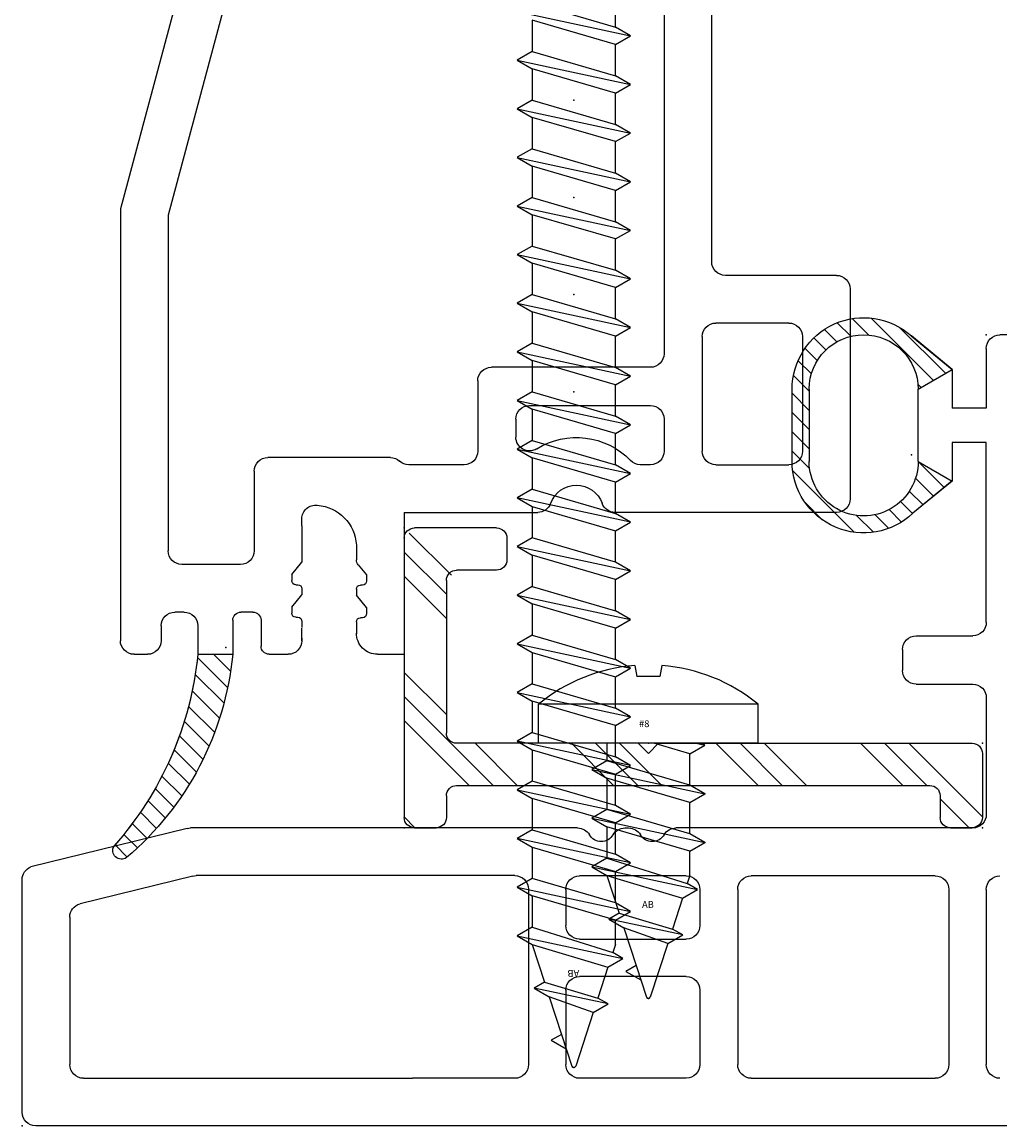
# Model space of a CAD drawing. Extents: x -7.7 to 10.6, y -30 to 3.6.
# Drawn here: x -1.4 to 0.1, y -14.1 to -12.5 of the extents above; entities that cross this region are included whole.
import ezdxf

# ---------------------------------------------------------------- set-up
doc = ezdxf.new("R2010")
doc.units = 0
doc.header["$MEASUREMENT"] = 0
doc.linetypes.add('C_SOLID_L', pattern=[0])
doc.linetypes.add('C_SOLID_M', pattern=[0])
doc.layers.get('0').update_dxf_attribs({"color": 8, "linetype": 'C_SOLID_M'})
doc.layers.add('DITTOS', color=7, linetype='C_SOLID_M')
doc.styles.get("Standard").update_dxf_attribs({"font": 'monotxt', "height": 0.164063})

# ---------------------------------------------------------------- blocks, each defined once
blk = doc.blocks.new('D_0013_')
at = {"color": 94, "linetype": 'CONTINUOUS'}
for p, q in [((-0.0323, 0.1091), (0.0591, 0.2006)), ((0.0627, 0.1758), (0.0867, 0.1998)), ((-0.0502, 0.1195), (0.0172, 0.1869)), ((0.089, 0.1738), (0.1088, 0.1937)), ((0.1093, 0.1658), (0.1275, 0.184)), ((-0.06, 0.1251), (0, 0.1744)), ((0.1255, 0.1538), (0.1432, 0.1714)), ((0.1381, 0.1381), (0.1562, 0.1562)), ((0.1468, 0.1185), (0.1663, 0.138)), ((-0.01, 0.0963), (-0.06, 0.1251)), ((0.15, 0.0934), (0.173, 0.1164)), ((-0.0144, 0.0988), (-0.0097, 0.1035)), ((0.15, 0.0961), (0.15, -0.0099)), ((0.15, 0.0651), (0.175, 0.0901)), ((0.175, -0.0099), (0.175, 0.0961)), ((0.15, 0.0369), (0.175, 0.0619)), ((0.15, 0.0086), (0.175, 0.0336)), ((0.1493, -0.0204), (0.175, 0.0053)), ((-0.0483, -0.0483), (-0.01, -0.01)), ((0.0841, -0.1139), (0.1741, -0.0239)), ((-0.06, -0.0386), (-0.0023, -0.086)), ((-0.0327, -0.061), (-0.0061, -0.0344)), ((-0.0172, -0.0738), (0.003, -0.0536)), ((-0.0017, -0.0866), (0.016, -0.0689)), ((0.0143, -0.0989), (0.0326, -0.0806)), ((0.1308, -0.0955), (0.1556, -0.0707)), ((0.0332, -0.1082), (0.0533, -0.0881)), ((0.0558, -0.1139), (0.0805, -0.0892))]:
    blk.add_line(p, q, dxfattribs=at)
for centre, radius, start, end in [((0.07, 0.0961), 0.105, 359.9568, 131.7891), ((0.07, 0.0961), 0.08, 359.9998, 179.999), ((0.07, -0.0099), 0.08, 179.8277, 0.0001), ((0.07, -0.0099), 0.105, 226.4476, 0.0001)]:
    blk.add_arc(centre, radius, start, end, dxfattribs=at)
at = {"linetype": 'CONTINUOUS'}
blk.add_point((0, 0), dxfattribs=at).dxf.unprotected_set("ltscale", 0)
blk = doc.blocks.new('D_0012_')
at = {"color": 94, "linetype": 'CONTINUOUS'}
for p, q in [((-0.02, 0), (-2.73, 0)), ((-2.75, -0.02), (-2.75, -0.3616)), ((-2.6601, -0.07), (-2.1772, -0.07)), ((-2.1224, -0.07), (-2.1772, -0.07)), ((-2.0269, -0.07), (-2.1224, -0.07)), ((-1.7753, -0.07), (-1.9319, -0.07)), ((-1.6799, -0.07), (-1.4101, -0.07)), ((-2.6801, -0.3066), (-2.6801, -0.09)), ((-2.0069, -0.3475), (-2.0069, -0.09)), ((-1.9519, -0.1995), (-1.9519, -0.09)), ((-1.7553, -0.1995), (-1.7553, -0.09)), ((-1.6999, -0.3472), (-1.6999, -0.09)), ((-1.3901, -0.3472), (-1.3901, -0.09)), ((-1.335, -0.3472), (-1.335, -0.09)), ((-1.7753, -0.2195), (-1.9319, -0.2195)), ((-1.9319, -0.2743), (-1.7753, -0.2743)), ((-1.9519, -0.3472), (-1.9519, -0.2943)), ((-1.7553, -0.3472), (-1.7553, -0.2943)), ((-2.4994, -0.3669), (-2.6649, -0.3261)), ((-2.0269, -0.3675), (-2.4946, -0.3675)), ((-1.7753, -0.3672), (-1.9319, -0.3672)), ((-1.4101, -0.3672), (-1.6799, -0.3672)), ((-2.5079, -0.4369), (-2.7372, -0.3803)), ((-1.9348, -0.4375), (-2.5031, -0.4375)), ((-1.8655, -0.4375), (-1.8599, -0.4375)), ((-1.458, -0.4375), (-1.7906, -0.4375)), ((-1.355, -0.4375), (-1.4607, -0.4375)), ((-1.335, -0.6286), (-1.335, -0.4575)), ((-1.438, -0.6486), (-1.355, -0.6486)), ((-1.458, -0.6996), (-1.458, -0.6686)), ((-1.438, -0.7196), (-1.355, -0.7196)), ((-1.335, -0.7396), (-1.335, -1.0037)), ((-1.385, -0.9469), (-1.4427, -0.8996)), ((-1.435, -0.9756), (-1.385, -0.9467)), ((-1.385, -1.0037), (-1.385, -0.9469)), ((-1.62, -0.9757), (-1.62, -1.0816)), ((-1.595, -1.0817), (-1.595, -0.9757)), ((-1.435, -0.9759), (-1.435, -1.0817)), ((-1.335, -1.0037), (-1.385, -1.0037)), ((-1.385, -1.1107), (-1.385, -1.0537)), ((-1.335, -1.0537), (-1.385, -1.0537)), ((-1.335, -1.1416), (-1.335, -1.0537)), ((-1.435, -1.0818), (-1.385, -1.1107)), ((-1.4451, -1.16), (-1.385, -1.1107)), ((-0.345, -1.1616), (-1.315, -1.1616))]:
    blk.add_line(p, q, dxfattribs=at)
at = {"linetype": 'CONTINUOUS'}
blk.add_arc((-2.73, -0.02), 0.02, 90, 180, dxfattribs=at)
at = {"color": 94, "linetype": 'CONTINUOUS'}
for centre, radius, start, end in [((-2.6601, -0.09), 0.02, 89.9999, 180.0005), ((-2.0269, -0.09), 0.02, 359.9892, 90.0094), ((-1.9319, -0.09), 0.02, 89.9906, 180.0099), ((-1.7753, -0.09), 0.02, 0.0098, 89.9917), ((-1.6799, -0.09), 0.02, 89.9906, 180.0099), ((-1.4101, -0.09), 0.02, 359.9892, 90.0084), ((-1.315, -0.09), 0.02, 89.9906, 180.0099), ((-1.9319, -0.1995), 0.02, 179.9882, 270.014), ((-1.7753, -0.1995), 0.02, 270.0037, 359.9922), ((-1.9319, -0.2943), 0.02, 89.986, 180.0118), ((-1.7753, -0.2943), 0.02, 0.0078, 89.9963), ((-2.6601, -0.3066), 0.02, 180.0001, 256.1356), ((-2.0269, -0.3475), 0.02, 269.9984, 359.9998), ((-1.9319, -0.3472), 0.02, 179.9901, 270.0094), ((-1.7753, -0.3472), 0.02, 270.0083, 359.9902), ((-1.6799, -0.3472), 0.02, 179.9901, 270.0094), ((-1.4101, -0.3472), 0.02, 269.9897, 0.0089), ((-1.315, -0.3472), 0.02, 179.9901, 270.0094), ((-2.73, -0.3616), 0.02, 180.0079, 248.8962), ((-2.4946, -0.3475), 0.02, 256.1371, 269.9976), ((-2.4946, -0.3475), 0.02, 256.1371, 269.9976), ((-1.9002, -0.4375), 0.02, 30.0035, 149.9943), ((-1.8253, -0.4375), 0.02, 30.0035, 149.9943), ((-2.5031, -0.4175), 0.02, 256.1371, 269.9976), ((-1.9348, -0.4175), 0.02, 270, 330.0042), ((-1.8655, -0.4175), 0.02, 210.0009, 269.9977), ((-1.8599, -0.4175), 0.02, 270, 330.0042), ((-1.7906, -0.4175), 0.02, 210.0009, 269.9977), ((-1.355, -0.4575), 0.02, 359.9966, 90.0038), ((-1.355, -0.6286), 0.02, 269.9936, 0.0018), ((-1.438, -0.6686), 0.02, 89.986, 180.0145), ((-1.438, -0.6996), 0.02, 179.9979, 270.0016), ((-1.355, -0.7396), 0.02, 359.9939, 90.0038), ((-1.515, -0.9757), 0.105, 46.4474, 180.0001), ((-1.515, -0.9757), 0.08, 359.8277, 179.998), ((-1.515, -1.0817), 0.105, 179.9572, 311.7891), ((-1.515, -1.0817), 0.08, 180, 359.9991), ((-1.315, -1.1416), 0.02, 179.9988, 270.0002)]:
    blk.add_arc(centre, radius, start, end, dxfattribs=at)
at = {"linetype": 'CONTINUOUS'}
for p in [(-2.75, 0), (-1.335, -1.1616)]:
    blk.add_point(p, dxfattribs=at).dxf.unprotected_set("ltscale", 0)
at = {"layer": 'DITTOS', "linetype": 'CONTINUOUS', "rotation": 180}
blk.add_blockref('D_0013_', (-1.445, -0.9856), dxfattribs=at).dxf.unprotected_set("ltscale", 0)
blk = doc.blocks.new('D_0015_')
at = {"color": 94, "linetype": 'CONTINUOUS'}
for p, q in [((-0.0069, -0.0351), (0.0183, -0.01)), ((-0.0025, -0.0591), (0.0419, -0.0147)), ((0.0029, -0.0819), (0.0452, -0.0396)), ((0.0093, -0.1038), (0.0496, -0.0635)), ((0.0166, -0.1248), (0.055, -0.0864)), ((0.0248, -0.1449), (0.0613, -0.1084)), ((0.0337, -0.1643), (0.0683, -0.1296)), ((0.0434, -0.1829), (0.0762, -0.1501)), ((0.0537, -0.2008), (0.0848, -0.1698)), ((0.0648, -0.218), (0.0941, -0.1888)), ((0.0765, -0.2346), (0.104, -0.2071)), ((0.0889, -0.2505), (0.1146, -0.2249)), ((0.102, -0.2657), (0.1257, -0.242)), ((0.1156, -0.2804), (0.1375, -0.2585)), ((0.1299, -0.2943), (0.1499, -0.2744)), ((0.1448, -0.3077), (0.1628, -0.2897))]:
    blk.add_line(p, q, dxfattribs=at)
for centre, radius, start, end in [((0.4363, 0.033), 0.4483, 185.5055, 229.6212), ((0.5361, 0.0386), 0.4971, 185.6074, 221.5924), ((0.1532, -0.2979), 0.0129, 235.0701, 30.4179)]:
    blk.add_arc(centre, radius, start, end, dxfattribs=at)
at = {"linetype": 'CONTINUOUS'}
blk.add_point((0, 0), dxfattribs=at).dxf.unprotected_set("ltscale", 0)
blk = doc.blocks.new('D_0014_')
at = {"color": 94, "linetype": 'CONTINUOUS'}
for p, q in [((-1.565, -0.5228), (-1.873, -0.5228)), ((-1.893, -0.5428), (-1.893, -0.8681)), ((-1.545, -0.5428), (-1.545, -0.706)), ((-1.635, -0.5928), (-1.803, -0.5928)), ((-1.823, -0.72), (-1.823, -0.6128)), ((-1.615, -0.6128), (-1.615, -0.72)), ((-1.525, -0.726), (-1.005, -0.726)), ((-1.635, -0.74), (-1.803, -0.74)), ((-1.756, -0.796), (-1.803, -0.796)), ((-0.935, -0.796), (-1.66, -0.796)), ((-1.823, -0.816), (-1.823, -0.8309)), ((-1.736, -0.9934), (-1.736, -0.816)), ((-1.68, -0.816), (-1.68, -1.0494)), ((-1.893, -1.1773), (-1.893, -0.9812)), ((-1.756, -1.0134), (-1.7827, -1.0134)), ((-1.7, -1.0694), (-1.803, -1.0694)), ((-1.823, -1.0894), (-1.823, -1.1705)), ((-1.893, -1.1773), (-2.1014, -1.1773)), ((-2.1014, -1.2164), (-2.1014, -1.1773)), ((-1.8126, -1.1973), (-1.8126, -1.3774)), ((-2.0627, -1.2474), (-2.0713, -1.2474)), ((-2.0537, -1.2474), (-2.0627, -1.2474)), ((-2.0477, -1.2384), (-2.0477, -1.2414)), ((-2.0327, -1.2324), (-2.0417, -1.2324)), ((-2.0327, -1.2324), (-2.0148, -1.2474)), ((-2.0058, -1.2474), (-2.0148, -1.2474)), ((-1.9998, -1.2384), (-1.9998, -1.2414)), ((-1.9848, -1.2324), (-1.9938, -1.2324)), ((-1.9702, -1.2446), (-1.9848, -1.2324)), ((-1.941, -1.2475), (-1.9625, -1.2475)), ((-2.0814, -1.3274), (-2.0628, -1.3274)), ((-2.0776, -1.3274), (-2.0814, -1.3274)), ((-2.0531, -1.3274), (-2.0621, -1.3274)), ((-2.0321, -1.3424), (-2.0142, -1.3274)), ((-2.0052, -1.3274), (-2.0142, -1.3274)), ((-1.9842, -1.3424), (-1.9663, -1.3274)), ((-1.9563, -1.3274), (-1.9663, -1.3274)), ((-1.9127, -1.3274), (-1.9563, -1.3274)), ((-1.9127, -1.3274), (-1.9024, -1.3274)), ((-2.0471, -1.3364), (-2.0471, -1.3334)), ((-2.0321, -1.3424), (-2.0411, -1.3424)), ((-1.9992, -1.3364), (-1.9992, -1.3334)), ((-1.9842, -1.3424), (-1.9932, -1.3424)), ((-2.1014, -1.3754), (-2.1014, -1.3474)), ((-0.6398, -1.3774), (-1.4474, -1.5938)), ((-2.0514, -1.3874), (-2.0894, -1.3874)), ((-2.0394, -1.3994), (-2.0394, -1.4168)), ((-1.8326, -1.3974), (-1.9494, -1.3974)), ((-1.0098, -1.404), (-1.4566, -1.5238)), ((-1.9694, -1.4174), (-1.9694, -1.5038)), ((-2.0514, -1.4288), (-2.1014, -1.4288)), ((-2.1014, -1.4802), (-2.1014, -1.4288)), ((-2.0594, -1.4802), (-2.1014, -1.4802)), ((-2.0394, -1.5002), (-2.0394, -1.5138)), ((-2.0594, -1.5338), (-2.0814, -1.5338)), ((-1.4566, -1.5238), (-1.9494, -1.5238)), ((-2.1014, -1.5738), (-2.1014, -1.5538)), ((-1.4474, -1.5938), (-2.0814, -1.5938))]:
    blk.add_line(p, q, dxfattribs=at)
for centre, radius, start, end in [((-1.873, -0.5428), 0.02, 90.0032, 180.001), ((-1.565, -0.5428), 0.02, 0.0013, 89.9959), ((-1.803, -0.6128), 0.02, 90.0097, 179.9917), ((-1.635, -0.6128), 0.02, 0.0064, 89.9949), ((-1.525, -0.706), 0.02, 180.005, 269.9968), ((-1.803, -0.72), 0.02, 179.998, 270.0025), ((-1.635, -0.72), 0.02, 269.9995, 359.9973), ((-1.803, -0.816), 0.02, 90.0032, 179.9983), ((-1.756, -0.816), 0.02, 0.0064, 89.9949), ((-1.66, -0.816), 0.02, 90.0032, 179.9983), ((-1.803, -0.8309), 0.02, 180.0004, 226.1643), ((-1.893, -0.9246), 0.11, 328.0498, 46.1636), ((-1.873, -0.8681), 0.02, 180, 250.5294), ((-1.893, -0.9246), 0.04, 289.4712, 70.5277), ((-1.873, -0.9812), 0.02, 109.4725, 180.0001), ((-1.7827, -0.9934), 0.02, 148.0504, 270), ((-1.756, -0.9934), 0.02, 269.9855, 0.014), ((-1.7, -1.0494), 0.02, 270.0041, 359.9954), ((-1.803, -1.0894), 0.02, 90.0097, 179.9917), ((-1.803, -1.1705), 0.02, 179.9958, 222.2362), ((-1.8326, -1.1974), 0.02, 0.0057, 42.2315), ((-2.0704, -1.2164), 0.031, 179.99, 270.0281), ((-2.0537, -1.2414), 0.006, 270.0004, 359.9991), ((-2.0417, -1.2384), 0.006, 90.0052, 179.9962), ((-2.0058, -1.2414), 0.006, 270.0004, 359.9991), ((-1.9938, -1.2384), 0.006, 90.0052, 179.9962), ((-1.9625, -1.2355), 0.012, 230.0013, 269.999), ((-1.9444, -1.3094), 0.062, 4.2642, 86.8488), ((-1.9024, -1.3074), 0.02, 269.9999, 7.5111), ((-2.0814, -1.3474), 0.02, 89.9975, 180.0014), ((-2.0814, -1.3474), 0.02, 89.9975, 180.0014), ((-2.0531, -1.3334), 0.006, 359.9999, 89.9987), ((-2.0052, -1.3334), 0.006, 359.9999, 89.9987), ((-2.0411, -1.3364), 0.006, 180.0047, 269.9957), ((-1.9932, -1.3364), 0.006, 180.0047, 269.9957), ((-2.0894, -1.3754), 0.012, 180.0014, 269.999), ((-1.8326, -1.3774), 0.02, 269.9995, 0.0001), ((-2.0514, -1.3994), 0.012, 0.0005, 89.9981), ((-1.9494, -1.4174), 0.02, 89.9985, 179.9991), ((-2.0514, -1.4168), 0.012, 270.001, 359.9991), ((-2.0584, -1.8751), 0.4483, 95.5055, 139.6212), ((-2.0529, -1.9749), 0.4971, 95.6074, 131.5924), ((-2.0594, -1.5002), 0.02, 359.9998, 89.9988), ((-1.9494, -1.5038), 0.02, 180.0073, 269.9959), ((-2.0594, -1.5138), 0.02, 270.0003, 359.9993), ((-2.0814, -1.5538), 0.02, 90.0012, 180.0002), ((-2.3894, -1.592), 0.0129, 145.0701, 300.4179), ((-2.0814, -1.5738), 0.02, 180.0007, 269.9998)]:
    blk.add_arc(centre, radius, start, end, dxfattribs=at)
at = {"layer": 'DITTOS', "linetype": 'CONTINUOUS', "rotation": 270}
blk.add_blockref('D_0015_', (-2.0914, -1.4388), dxfattribs=at).dxf.unprotected_set("ltscale", 0)
blk = doc.blocks.new('D_0034_')
at = {"linetype": 'CONTINUOUS'}
for p, q in [((-0.0284, 0.2941), (-0.0029, 0.3729)), ((0.018, 0.3262), (0.0029, 0.3729)), ((0.0331, 0.3349), (0.0111, 0.3476)), ((0.018, 0.3262), (0.0331, 0.3349)), ((0.036, 0.2708), (0.018, 0.3262)), ((-0.0285, 0.2941), (-0.0505, 0.2814)), ((-0.0284, 0.2941), (0.036, 0.2708)), ((-0.0505, 0.2814), (0.058, 0.2581)), ((-0.0505, 0.2814), (-0.0354, 0.2728)), ((-0.0501, 0.2274), (-0.0354, 0.2728)), ((0.043, 0.2494), (-0.0354, 0.2728)), ((0.058, 0.2581), (0.036, 0.2708)), ((0.043, 0.2494), (0.058, 0.2581)), ((0.061, 0.194), (0.043, 0.2494)), ((-0.0501, 0.2274), (-0.0721, 0.2147)), ((0.061, 0.194), (-0.0501, 0.2274)), ((-0.0722, 0.2147), (-0.0571, 0.206)), ((0.083, 0.1813), (-0.0721, 0.2147)), ((-0.061, 0.194), (-0.0571, 0.206)), ((0.061, 0.1686), (-0.0571, 0.206)), ((-0.061, 0.194), (-0.061, 0.1583)), ((0.083, 0.1813), (0.061, 0.194)), ((0.061, 0.1686), (0.083, 0.1813)), ((0.061, 0.1226), (0.061, 0.1686)), ((-0.061, 0.1583), (-0.083, 0.1456)), ((-0.061, 0.1583), (0.061, 0.1226)), ((-0.083, 0.1456), (-0.061, 0.1329)), ((0.083, 0.1099), (-0.083, 0.1456)), ((-0.061, 0.1329), (-0.061, 0.0869)), ((-0.061, 0.1329), (0.061, 0.0972)), ((0.083, 0.1099), (0.061, 0.1226)), ((0.061, 0.0972), (0.083, 0.1099)), ((-0.061, 0.0869), (-0.083, 0.0742)), ((-0.061, 0.0869), (0.061, 0.0511)), ((0.061, 0.0511), (0.061, 0.0972)), ((-0.083, 0.0742), (-0.061, 0.0615)), ((0.083, 0.0384), (-0.083, 0.0742)), ((-0.061, 0.0615), (0.061, 0.0257)), ((-0.061, 0.0615), (-0.061, 0.0154)), ((0.083, 0.0384), (0.061, 0.0512)), ((0.061, 0.0257), (0.083, 0.0384)), ((0.061, 0), (0.061, 0.0257)), ((-0.161, 0), (0.161, 0)), ((-0.161, 0), (-0.161, -0.0575)), ((-0.061, 0.0154), (-0.083, 0.0027)), ((-0.083, 0.0027), (-0.0783, 0)), ((-0.0703, 0), (-0.083, 0.0027)), ((-0.061, 0.0154), (-0.0083, 0)), ((0.161, 0), (0.161, -0.0575)), ((-0.161, -0.0575), (0.161, -0.0575)), ((-0.02, -0.1142), (-0.0171, -0.0981)), ((-0.0171, -0.0981), (0.017, -0.0981)), ((0.0198, -0.1142), (0.017, -0.0981))]:
    blk.add_line(p, q, dxfattribs=at)
for centre, radius, start, end in [((0, 0.372), 0.003, 18, 162), ((0, 0.1392), 0.2542, 230.6931, 265.4914), ((0, 0.1392), 0.2542, 274.4778, 309.3072)]:
    blk.add_arc(centre, radius, start, end, dxfattribs=at)
for p in [(0, 0.375), (0, 0.375), (0, 0.375), (-0.083, 0.1456), (-0.083, 0.0742), (0, 0.0625), (0, 0.0625), (0, 0)]:
    blk.add_point(p, dxfattribs=at).dxf.unprotected_set("ltscale", 0)
at = {"linetype": 'C_SOLID_L', "char_height": 0.01, "attachment_point": 7, "rotation": 180}
for s, insert in [('\\W1.00;AB', (0.0092, 0.2417)), ('\\W1.00;#8', (0.0136, -0.0237))]:
    blk.add_mtext(s, dxfattribs=dict(at, insert=insert)).dxf.unprotected_set("ltscale", 0)
blk = doc.blocks.new('*X73')
at = {"linetype": 'CONTINUOUS'}
for p, q in [((0, 0.4243), (0.0158, 0.4401)), ((0.7865, 0.3976), (0.829, 0.4401)), ((0.7404, 0.3161), (0.8485, 0.4243)), ((0, 0.2475), (0.1306, 0.3781)), ((0, 0.2828), (0.0953, 0.3781)), ((0.104, 0.3161), (0.166, 0.3781)), ((0.2454, 0.3161), (0.3074, 0.3781)), ((0.2807, 0.3161), (0.3427, 0.3781)), ((0.3161, 0.3161), (0.3781, 0.3781)), ((0.4575, 0.3161), (0.5195, 0.3781)), ((0.4929, 0.3161), (0.5549, 0.3781)), ((0.5282, 0.3161), (0.5902, 0.3781)), ((0.6697, 0.3161), (0.7317, 0.3781)), ((0.705, 0.3161), (0.767, 0.3781)), ((0, 0.2121), (0.062, 0.2741)), ((0, 0.0707), (0.062, 0.1327)), ((0, 0.0354), (0.062, 0.0974)), ((0.0075, 0.0075), (0.0695, 0.0695))]:
    blk.add_line(p, q, dxfattribs=at).dxf.unprotected_set("ltscale", 0)
blk = doc.blocks.new('D_0035_')
at = {"color": 94, "linetype": 'CONTINUOUS'}
for p, q in [((0.015, 0.4401), (0.047, 0.4401)), ((0.8015, 0.4401), (0.8335, 0.4401)), ((0, 0.015), (0, 0.4251)), ((0.062, 0.3931), (0.062, 0.4251)), ((0.7865, 0.3931), (0.7865, 0.4251)), ((0.8485, 0.3311), (0.8485, 0.4251)), ((0.077, 0.3781), (0.7715, 0.3781)), ((0.3583, 0.3311), (0.3433, 0.3161)), ((0.3583, 0.3311), (0.3733, 0.3161)), ((0.3433, 0.3161), (0.077, 0.3161)), ((0.3733, 0.3161), (0.8335, 0.3161)), ((0.062, 0.077), (0.062, 0.3011)), ((0.1357, 0.062), (0.077, 0.062)), ((0.1507, 0.015), (0.1507, 0.047)), ((0.1357, 0), (0.015, 0))]:
    blk.add_line(p, q, dxfattribs=at)
at = {"linetype": 'CONTINUOUS'}
for centre, start, end in [((0.015, 0.4251), 90, 180), ((0.047, 0.4251), 0, 90), ((0.8015, 0.4251), 90, 180), ((0.8335, 0.4251), 0, 90), ((0.077, 0.3931), 180, 270), ((0.7715, 0.3931), 270, 0), ((0.8335, 0.3311), 270, 0), ((0.077, 0.3011), 90, 180), ((0.077, 0.077), 180, 270), ((0.1357, 0.047), 0, 90), ((0.015, 0.015), 180, 270), ((0.1357, 0.015), 270, 0)]:
    blk.add_arc(centre, 0.015, start, end, dxfattribs=at)
for p in [(0, 0.4401), (0.8485, 0.4401), (0.3583, 0.3161), (0.8485, 0.3161), (0, 0)]:
    blk.add_point(p, dxfattribs=at).dxf.unprotected_set("ltscale", 0)
blk.add_blockref('*X73', (0, 0), dxfattribs=at).dxf.unprotected_set("ltscale", 0)
blk = doc.blocks.new('D_0036_')
at = {"linetype": 'CONTINUOUS'}
for p, q in [((-1.9063, 0.083), (-1.9397, -0.0721)), ((-1.9063, 0.083), (-1.919, 0.061)), ((-1.8936, 0.061), (-1.9063, 0.083)), ((-1.8349, 0.083), (-1.8706, -0.083)), ((-1.8349, 0.083), (-1.8476, 0.061)), ((-1.8222, 0.061), (-1.8349, 0.083)), ((-1.7992, -0.083), (-1.7634, 0.083)), ((-1.7634, 0.083), (-1.7761, 0.061)), ((-1.7507, 0.061), (-1.7634, 0.083)), ((-1.692, 0.083), (-1.7277, -0.083)), ((-1.692, 0.083), (-1.7047, 0.061)), ((-1.6793, 0.061), (-1.692, 0.083)), ((-1.6563, -0.083), (-1.6206, 0.083)), ((-1.6206, 0.083), (-1.6333, 0.061)), ((-1.6079, 0.061), (-1.6206, 0.083)), ((-1.5492, 0.083), (-1.5849, -0.083)), ((-1.5492, 0.083), (-1.5619, 0.061)), ((-1.5365, 0.061), (-1.5492, 0.083)), ((-1.4777, 0.083), (-1.5134, -0.083)), ((-1.4777, 0.083), (-1.4904, 0.061)), ((-1.465, 0.061), (-1.4777, 0.083)), ((-1.4063, 0.083), (-1.442, -0.083)), ((-1.4063, 0.083), (-1.419, 0.061)), ((-1.3936, 0.061), (-1.4063, 0.083)), ((-1.3349, 0.083), (-1.3706, -0.083)), ((-1.3349, 0.083), (-1.3476, 0.061)), ((-1.3222, 0.061), (-1.3349, 0.083)), ((-1.2992, -0.083), (-1.2634, 0.083)), ((-1.2634, 0.083), (-1.2761, 0.061)), ((-1.2507, 0.061), (-1.2634, 0.083)), ((-1.192, 0.083), (-1.2277, -0.083)), ((-1.192, 0.083), (-1.2047, 0.061)), ((-1.1793, 0.061), (-1.192, 0.083)), ((-1.1206, 0.083), (-1.1563, -0.083)), ((-1.1206, 0.083), (-1.1333, 0.061)), ((-1.1079, 0.061), (-1.1206, 0.083)), ((-1.0492, 0.083), (-1.0849, -0.083)), ((-1.0492, 0.083), (-1.0619, 0.061)), ((-1.0365, 0.061), (-1.0492, 0.083)), ((-0.9777, 0.083), (-1.0135, -0.083)), ((-0.9777, 0.083), (-0.9904, 0.061)), ((-0.965, 0.061), (-0.9777, 0.083)), ((-0.9063, 0.083), (-0.942, -0.083)), ((-0.9063, 0.083), (-0.919, 0.061)), ((-0.8936, 0.061), (-0.9063, 0.083)), ((-0.8349, 0.083), (-0.8706, -0.083)), ((-0.8349, 0.083), (-0.8476, 0.061)), ((-0.8222, 0.061), (-0.8349, 0.083)), ((-0.7635, 0.083), (-0.7992, -0.083)), ((-0.7635, 0.083), (-0.7762, 0.061)), ((-0.7507, 0.061), (-0.7634, 0.083)), ((-0.692, 0.083), (-0.7277, -0.083)), ((-0.692, 0.083), (-0.7047, 0.061)), ((-0.6793, 0.061), (-0.692, 0.083)), ((-0.6206, 0.083), (-0.6563, -0.083)), ((-0.6206, 0.083), (-0.6333, 0.061)), ((-0.6079, 0.061), (-0.6206, 0.083)), ((-0.5492, 0.083), (-0.5849, -0.083)), ((-2.0064, -0.0504), (-1.9831, 0.058)), ((-1.9831, 0.058), (-1.9958, 0.036)), ((-1.9744, 0.043), (-1.9831, 0.058)), ((-1.919, 0.061), (-1.9744, 0.043)), ((-1.919, 0.061), (-1.9524, -0.0501)), ((-1.8936, 0.061), (-1.931, -0.0571)), ((-1.8476, 0.061), (-1.8936, 0.061)), ((-1.8833, -0.061), (-1.8476, 0.061)), ((-1.8579, -0.061), (-1.8222, 0.061)), ((-1.7761, 0.061), (-1.8222, 0.061)), ((-1.7762, 0.061), (-1.8119, -0.061)), ((-1.7507, 0.061), (-1.7865, -0.061)), ((-1.7047, 0.061), (-1.7507, 0.061)), ((-1.7404, -0.061), (-1.7047, 0.061)), ((-1.715, -0.061), (-1.6793, 0.061)), ((-1.6333, 0.061), (-1.6793, 0.061)), ((-1.6333, 0.061), (-1.669, -0.061)), ((-1.6079, 0.061), (-1.6436, -0.061)), ((-1.5619, 0.061), (-1.6079, 0.061)), ((-1.5976, -0.061), (-1.5619, 0.061)), ((-1.5365, 0.061), (-1.5722, -0.061)), ((-1.4904, 0.061), (-1.5365, 0.061)), ((-1.4904, 0.061), (-1.5262, -0.061)), ((-1.465, 0.061), (-1.5007, -0.061)), ((-1.419, 0.061), (-1.465, 0.061)), ((-1.4547, -0.061), (-1.419, 0.061)), ((-1.3936, 0.061), (-1.4293, -0.061)), ((-1.3476, 0.061), (-1.3936, 0.061)), ((-1.3833, -0.061), (-1.3476, 0.061)), ((-1.3579, -0.061), (-1.3222, 0.061)), ((-1.2761, 0.061), (-1.3222, 0.061)), ((-1.2761, 0.061), (-1.3119, -0.061)), ((-1.2507, 0.061), (-1.2865, -0.061)), ((-1.2047, 0.061), (-1.2507, 0.061)), ((-1.2404, -0.061), (-1.2047, 0.061)), ((-1.1793, 0.061), (-1.215, -0.061)), ((-1.1333, 0.061), (-1.1793, 0.061)), ((-1.169, -0.061), (-1.1333, 0.061)), ((-1.1079, 0.061), (-1.1436, -0.061)), ((-1.0619, 0.061), (-1.1079, 0.061)), ((-1.0976, -0.061), (-1.0619, 0.061)), ((-1.0365, 0.061), (-1.0722, -0.061)), ((-0.9904, 0.061), (-1.0365, 0.061)), ((-1.0262, -0.061), (-0.9904, 0.061)), ((-0.965, 0.061), (-1.0007, -0.061)), ((-0.919, 0.061), (-0.965, 0.061)), ((-0.9547, -0.061), (-0.919, 0.061)), ((-0.8936, 0.061), (-0.9293, -0.061)), ((-0.8476, 0.061), (-0.8936, 0.061)), ((-0.8833, -0.061), (-0.8476, 0.061)), ((-0.8222, 0.061), (-0.8579, -0.061)), ((-0.7762, 0.061), (-0.8222, 0.061)), ((-0.8119, -0.061), (-0.7762, 0.061)), ((-0.7508, 0.061), (-0.7865, -0.061)), ((-0.7047, 0.061), (-0.7507, 0.061)), ((-0.7404, -0.061), (-0.7047, 0.061)), ((-0.6793, 0.061), (-0.715, -0.061)), ((-0.6333, 0.061), (-0.6793, 0.061)), ((-0.669, -0.061), (-0.6333, 0.061)), ((-0.6079, 0.061), (-0.6436, -0.061)), ((-0.5619, 0.061), (-0.6079, 0.061)), ((-0.5976, -0.061), (-0.5619, 0.061)), ((-0.5365, 0.061), (-0.5722, -0.061)), ((-2.0599, 0.0331), (-2.0726, 0.0111)), ((-2.0512, 0.018), (-2.0599, 0.0331)), ((-1.9958, 0.036), (-2.0512, 0.018)), ((-2.0191, -0.0284), (-1.9958, 0.036)), ((-1.9744, 0.043), (-1.9978, -0.0354)), ((-2.0512, 0.018), (-2.0979, 0.0029)), ((-2.0191, -0.0284), (-2.0979, -0.0029)), ((-2.0191, -0.0285), (-2.0064, -0.0505)), ((-2.0064, -0.0505), (-1.9978, -0.0354)), ((-1.9524, -0.0501), (-1.9978, -0.0354)), ((-1.9524, -0.0501), (-1.9397, -0.0721)), ((-1.9397, -0.0722), (-1.931, -0.0571)), ((-1.919, -0.061), (-1.931, -0.0571)), ((-1.919, -0.061), (-1.8833, -0.061)), ((-1.8833, -0.061), (-1.8706, -0.083)), ((-1.8706, -0.083), (-1.8579, -0.061)), ((-1.8579, -0.061), (-1.8119, -0.061)), ((-1.8119, -0.061), (-1.7992, -0.083)), ((-1.7992, -0.083), (-1.7865, -0.061)), ((-1.7865, -0.061), (-1.7404, -0.061)), ((-1.7404, -0.061), (-1.7277, -0.083)), ((-1.7277, -0.083), (-1.715, -0.061)), ((-1.715, -0.061), (-1.669, -0.061)), ((-1.669, -0.061), (-1.6563, -0.083)), ((-1.6563, -0.083), (-1.6436, -0.061)), ((-1.6436, -0.061), (-1.5976, -0.061)), ((-1.5976, -0.061), (-1.5849, -0.083)), ((-1.5849, -0.083), (-1.5722, -0.061)), ((-1.5722, -0.061), (-1.5262, -0.061)), ((-1.5261, -0.061), (-1.5134, -0.083)), ((-1.5134, -0.083), (-1.5007, -0.061)), ((-1.5007, -0.061), (-1.4547, -0.061)), ((-1.4547, -0.061), (-1.442, -0.083)), ((-1.442, -0.083), (-1.4293, -0.061)), ((-1.4293, -0.061), (-1.3833, -0.061)), ((-1.3833, -0.061), (-1.3706, -0.083)), ((-1.3706, -0.083), (-1.3579, -0.061)), ((-1.3579, -0.061), (-1.3119, -0.061)), ((-1.3119, -0.061), (-1.2992, -0.083)), ((-1.2992, -0.083), (-1.2865, -0.061)), ((-1.2865, -0.061), (-1.2404, -0.061)), ((-1.2404, -0.061), (-1.2277, -0.083)), ((-1.2277, -0.083), (-1.215, -0.061)), ((-1.215, -0.061), (-1.169, -0.061)), ((-1.169, -0.061), (-1.1563, -0.083)), ((-1.1563, -0.083), (-1.1436, -0.061)), ((-1.1436, -0.061), (-1.0976, -0.061)), ((-1.0976, -0.061), (-1.0849, -0.083)), ((-1.0849, -0.083), (-1.0722, -0.061)), ((-1.0722, -0.061), (-1.0262, -0.061)), ((-1.0261, -0.061), (-1.0134, -0.083)), ((-1.0135, -0.083), (-1.0007, -0.061)), ((-1.0007, -0.061), (-0.9547, -0.061)), ((-0.9547, -0.061), (-0.942, -0.083)), ((-0.942, -0.083), (-0.9293, -0.061)), ((-0.9293, -0.061), (-0.8833, -0.061)), ((-0.8833, -0.061), (-0.8706, -0.083)), ((-0.8706, -0.083), (-0.8579, -0.061)), ((-0.8579, -0.061), (-0.8119, -0.061)), ((-0.8119, -0.061), (-0.7992, -0.083)), ((-0.7992, -0.083), (-0.7865, -0.061)), ((-0.7865, -0.061), (-0.7404, -0.061)), ((-0.7404, -0.061), (-0.7277, -0.083)), ((-0.7277, -0.083), (-0.715, -0.061)), ((-0.715, -0.061), (-0.669, -0.061)), ((-0.669, -0.061), (-0.6563, -0.083)), ((-0.6563, -0.083), (-0.6436, -0.061)), ((-0.6436, -0.061), (-0.5976, -0.061)), ((-0.5976, -0.061), (-0.5849, -0.083)), ((-0.5849, -0.083), (-0.5722, -0.061)), ((-0.5722, -0.061), (-0.5262, -0.061))]:
    blk.add_line(p, q, dxfattribs=at)
blk.add_arc((-2.097, 0), 0.003, 107.9934, 252.0072, dxfattribs=at)
for p in [(-2.1, 0), (-2.1, 0), (-1.1079, 0), (-1.1079, 0), (-1.1079, 0), (-0.965, 0), (-0.965, 0), (-0.965, 0), (-0.8222, 0), (-0.8222, 0), (-0.8222, 0), (-0.6793, 0), (-0.6793, 0), (-0.6793, 0), (-1.2865, -0.061), (-1.1436, -0.061), (-1.0007, -0.061), (-0.8579, -0.061), (-0.715, -0.061), (-0.5722, -0.061)]:
    blk.add_point(p, dxfattribs=at).dxf.unprotected_set("ltscale", 0)
at = {"linetype": 'C_SOLID_L', "insert": (-1.9567, -0.008), "char_height": 0.01, "attachment_point": 7, "rotation": 90}
blk.add_mtext('\\W1.00;AB', dxfattribs=at).dxf.unprotected_set("ltscale", 0)
blk = doc.blocks.new('D_0033_')
at = {"layer": 'DITTOS', "linetype": 'CONTINUOUS', "rotation": 90.00000000000001}
blk.add_blockref('D_0035_', (0.878, -2.1893), dxfattribs=at).dxf.unprotected_set("ltscale", 0)
at = {"layer": 'DITTOS', "linetype": 'CONTINUOUS', "xscale": -1}
for name, p, rotation in [('D_0034_', (0.5619, -1.831), 89.9999999999998), ('D_0036_', (2.1856, -1.9404), 179.9999999999998)]:
    blk.add_blockref(name, p, dxfattribs=dict(at, rotation=rotation)).dxf.unprotected_set("ltscale", 0)
blk = doc.blocks.new('D_0011_')
at = {"linetype": 'CONTINUOUS'}
for p in [(-2.75, 0), (-2.75, 0), (-2.75, 0), (-2.75, 0), (-1.335, -1.1616), (-1.335, -1.1616)]:
    blk.add_point(p, dxfattribs=at).dxf.unprotected_set("ltscale", 0)
at = {"layer": 'DITTOS', "linetype": 'CONTINUOUS'}
blk.add_blockref('D_0012_', (0, 0), dxfattribs=at).dxf.unprotected_set("ltscale", 0)
at = {"layer": 'DITTOS', "linetype": 'CONTINUOUS', "rotation": 270}
for name, p in [('D_0033_', (0, 0)), ('D_0014_', (-1.012, -2.7939))]:
    blk.add_blockref(name, p, dxfattribs=at).dxf.unprotected_set("ltscale", 0)
blk = doc.blocks.new('D_0001_')
at = {"layer": 'DITTOS', "linetype": 'CONTINUOUS', "xscale": -1, "rotation": 179.9999999999998}
blk.add_blockref('D_0011_', (0, -9.75), dxfattribs=at).dxf.unprotected_set("ltscale", 0)

msp = doc.modelspace()

# ---------------------------------------------------------------- block references
at = {"layer": 'DITTOS', "linetype": 'CONTINUOUS'}
msp.add_blockref('D_0001_', (1.39, -4.3906), dxfattribs=at).dxf.unprotected_set("ltscale", 0)

doc.saveas('drawing.dxf')
